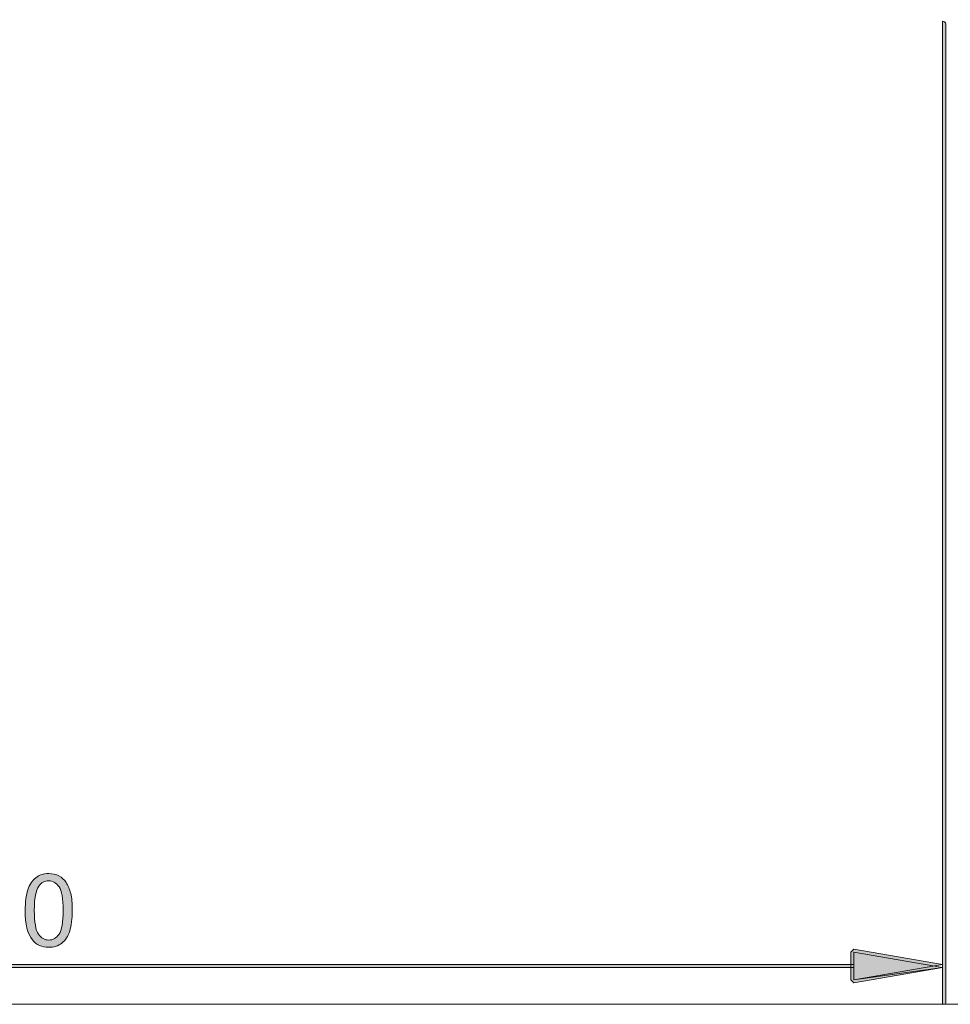
# Model space of a CAD drawing. Units: inches. Extents: x -4 to 813, y 29 to 566.
# Drawn here: x 140 to 184, y 255 to 301 of the extents above; entities that cross this region are included whole.
import ezdxf

# ---------------------------------------------------------------- set-up
doc = ezdxf.new("R2010")
doc.units = ezdxf.units.IN
doc.header["$MEASUREMENT"] = 0
doc.layers.add('Layer 1', color=7, linetype='Continuous')

# ---------------------------------------------------------------- blocks, each defined once
blk = doc.blocks.new('block 19')
at = {"layer": 'Layer 1', "lineweight": 0}
blk.add_lwpolyline([(89.861, 254.589), (251.429, 254.589), (251.429, 435.741), (89.861, 435.741), (89.861, 254.589)], dxfattribs=at)
blk = doc.blocks.new('block 29')
at = {"layer": 'Layer 1', "true_color": 0x231f20}
h = blk.add_hatch(color=179, dxfattribs=at)
h.dxf.hatch_style = 2
edge = h.paths.add_edge_path()
edge.add_spline(control_points=[(183.75, 300.669), (183.75, 300.669), (183.75, 254.733), (183.75, 254.733), (183.75, 254.589), (183.75, 254.589), (183.606, 254.589), (183.606, 254.589), (183.606, 254.733), (183.606, 254.733), (183.606, 254.733), (183.606, 300.813), (183.606, 300.813), (183.75, 300.813), (183.75, 300.669), (183.75, 300.669)], knot_values=[0, 0, 0, 0, 1, 1, 1, 2, 2, 2, 3, 3, 3, 4, 4, 4, 5, 5, 5, 5], degree=3, periodic=0)
edge.add_line((183.75, 300.669), (183.75, 300.669))
h = blk.add_hatch(color=179, dxfattribs=at)
h.dxf.hatch_style = 2
h.paths.add_polyline_path([(179.43, 257.037), (179.43, 255.741), (183.606, 256.461), (183.606, 256.317)])
h.paths.add_polyline_path([(179.43, 257.181), (183.606, 256.461), (183.606, 256.317), (179.43, 255.597), (179.286, 255.741), (179.286, 257.037)])
blk.add_hatch(color=179, dxfattribs=at).paths.add_polyline_path([(179.43, 257.037), (183.606, 256.317), (179.43, 255.741)])
h = blk.add_hatch(color=179, dxfattribs=at)
h.dxf.hatch_style = 2
h.paths.add_polyline_path([(179.43, 256.317), (94.326, 256.317), (94.326, 256.461), (179.43, 256.461)])
at = {"layer": 'Layer 1', "lineweight": 0}
for points in [[(89.861, 254.589), (251.429, 254.589), (251.429, 435.741), (89.861, 435.741), (89.861, 254.589)], [(179.43, 257.181), (183.606, 256.461), (183.606, 256.317), (179.43, 255.597), (179.286, 255.741), (179.286, 257.037), (179.43, 257.181)], [(179.43, 257.037), (183.606, 256.317), (179.43, 255.741), (179.43, 257.037)], [(179.43, 257.037), (179.43, 255.741), (183.606, 256.461), (183.606, 256.317), (179.43, 257.037)], [(179.43, 256.317), (94.326, 256.317), (94.326, 256.461), (179.43, 256.461), (179.43, 256.317)]]:
    blk.add_lwpolyline(points, dxfattribs=at)
blk.add_open_spline([(183.75, 300.669), (183.75, 300.669), (183.75, 254.733), (183.75, 254.733), (183.75, 254.589), (183.75, 254.589), (183.606, 254.589), (183.606, 254.589), (183.606, 254.733), (183.606, 254.733), (183.606, 254.733), (183.606, 300.813), (183.606, 300.813), (183.75, 300.813), (183.75, 300.669), (183.75, 300.669)], degree=3, knots=[0, 0, 0, 0, 1, 1, 1, 2, 2, 2, 3, 3, 3, 4, 4, 4, 5, 5, 5, 5], dxfattribs=at)
blk = doc.blocks.new('block 34')
at = {"layer": 'Layer 1', "true_color": 0x231f20}
h = blk.add_hatch(color=179, dxfattribs=at)
h.dxf.hatch_style = 2
edge = h.paths.add_edge_path()
edge.add_spline(control_points=[(140.459, 259.001), (140.459, 259.402), (140.5, 259.726), (140.583, 259.971), (140.666, 260.216), (140.789, 260.404), (140.952, 260.537), (141.115, 260.67), (141.32, 260.736), (141.567, 260.736), (141.75, 260.736), (141.909, 260.7), (142.047, 260.627), (142.185, 260.553), (142.298, 260.447), (142.388, 260.309), (142.478, 260.171), (142.548, 260.002), (142.599, 259.804), (142.649, 259.605), (142.675, 259.338), (142.675, 259.001), (142.675, 258.603), (142.634, 258.28), (142.552, 258.035), (142.47, 257.791), (142.348, 257.602), (142.185, 257.468), (142.022, 257.334), (141.816, 257.268), (141.567, 257.268), (141.24, 257.268), (140.982, 257.385), (140.795, 257.619), (140.571, 257.902), (140.459, 258.362), (140.459, 259.001)], knot_values=[0, 0, 0, 0, 1, 1, 1, 2, 2, 2, 3, 3, 3, 4, 4, 4, 5, 5, 5, 6, 6, 6, 7, 7, 7, 8, 8, 8, 9, 9, 9, 10, 10, 10, 11, 11, 11, 12, 12, 12, 12], degree=3, periodic=1)
edge = h.paths.add_edge_path()
edge.add_spline(control_points=[(140.888, 259.001), (140.888, 258.443), (140.953, 258.072), (141.084, 257.888), (141.214, 257.702), (141.375, 257.61), (141.567, 257.61), (141.759, 257.61), (141.92, 257.703), (142.05, 257.889), (142.181, 258.074), (142.246, 258.444), (142.246, 259.001), (142.246, 259.561), (142.181, 259.932), (142.05, 260.115), (141.92, 260.3), (141.757, 260.392), (141.562, 260.392), (141.371, 260.392), (141.218, 260.311), (141.104, 260.148), (140.96, 259.941), (140.888, 259.559), (140.888, 259.001)], knot_values=[0, 0, 0, 0, 1, 1, 1, 2, 2, 2, 3, 3, 3, 4, 4, 4, 5, 5, 5, 6, 6, 6, 7, 7, 7, 8, 8, 8, 8], degree=3, periodic=1)
at = {"layer": 'Layer 1', "lineweight": 0}
for points, knots in [([(140.459, 259.001), (140.459, 259.402), (140.5, 259.726), (140.583, 259.971), (140.666, 260.216), (140.789, 260.404), (140.952, 260.537), (141.115, 260.67), (141.32, 260.736), (141.567, 260.736), (141.75, 260.736), (141.909, 260.7), (142.047, 260.627), (142.185, 260.553), (142.298, 260.447), (142.388, 260.309), (142.478, 260.171), (142.548, 260.002), (142.599, 259.804), (142.649, 259.605), (142.675, 259.338), (142.675, 259.001), (142.675, 258.603), (142.634, 258.28), (142.552, 258.035), (142.47, 257.791), (142.348, 257.602), (142.185, 257.468), (142.022, 257.334), (141.816, 257.268), (141.567, 257.268), (141.24, 257.268), (140.982, 257.385), (140.795, 257.619), (140.571, 257.902), (140.459, 258.362), (140.459, 259.001)], [0, 0, 0, 0, 1, 1, 1, 2, 2, 2, 3, 3, 3, 4, 4, 4, 5, 5, 5, 6, 6, 6, 7, 7, 7, 8, 8, 8, 9, 9, 9, 10, 10, 10, 11, 11, 11, 12, 12, 12, 12]), ([(140.888, 259.001), (140.888, 258.443), (140.953, 258.072), (141.084, 257.888), (141.214, 257.702), (141.375, 257.61), (141.567, 257.61), (141.759, 257.61), (141.92, 257.703), (142.05, 257.889), (142.181, 258.074), (142.246, 258.444), (142.246, 259.001), (142.246, 259.561), (142.181, 259.932), (142.05, 260.115), (141.92, 260.3), (141.757, 260.392), (141.562, 260.392), (141.371, 260.392), (141.218, 260.311), (141.104, 260.148), (140.96, 259.941), (140.888, 259.559), (140.888, 259.001)], [0, 0, 0, 0, 1, 1, 1, 2, 2, 2, 3, 3, 3, 4, 4, 4, 5, 5, 5, 6, 6, 6, 7, 7, 7, 8, 8, 8, 8])]:
    blk.add_open_spline(points, degree=3, knots=knots, dxfattribs=at)
blk = doc.blocks.new('block 35')
at = {"layer": 'Layer 1', "lineweight": 0}
blk.add_lwpolyline([(89.861, 254.589), (251.429, 254.589), (251.429, 435.741), (89.861, 435.741), (89.861, 254.589)], dxfattribs=at)
blk = doc.blocks.new('block 3')
at = {"layer": 'Layer 1'}
for name in ['block 19', 'block 29', 'block 35', 'block 34']:
    blk.add_blockref(name, (0, 0), dxfattribs=at)
blk = doc.blocks.new('block 2')
at = {"layer": 'Layer 1'}
blk.add_blockref('block 3', (0, 0), dxfattribs=at)

msp = doc.modelspace()

# ---------------------------------------------------------------- block references
at = {"layer": 'Layer 1'}
msp.add_blockref('block 2', (0, 0), dxfattribs=at)

doc.saveas('drawing.dxf')
